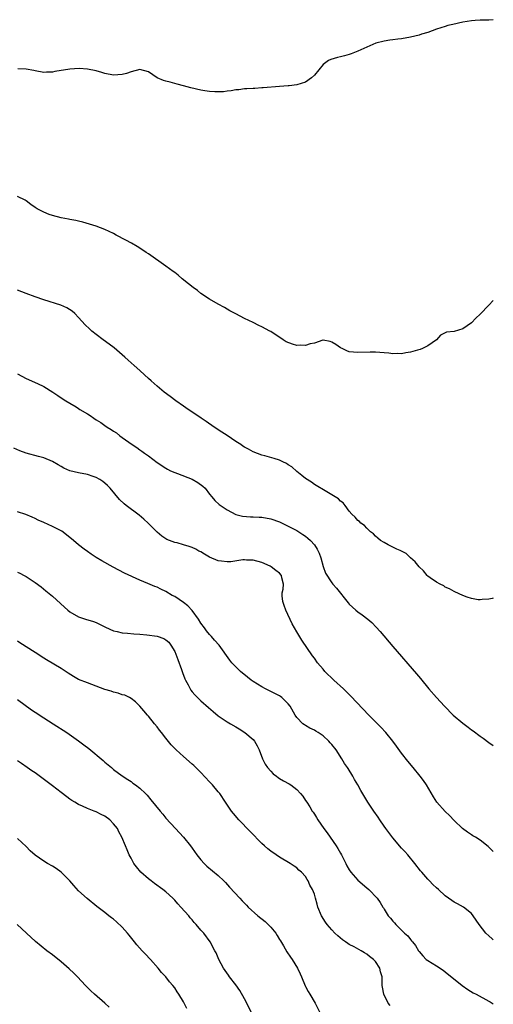
# Model space of a CAD drawing. Units: inches. Extents: x 2652000 to 2655000, y 1557000 to 1560000.
# Drawn here: x 2654891 to 2655000, y 1558041 to 1558266 of the extents above; entities that cross this region are included whole.
import ezdxf

# ---------------------------------------------------------------- set-up
doc = ezdxf.new("R2010")
doc.units = ezdxf.units.IN
doc.header["$MEASUREMENT"] = 0
doc.layers.add('LD26521557_10ft', color=132, linetype='Continuous')

msp = doc.modelspace()

# ---------------------------------------------------------------- linework, layer by layer
at = {"layer": 'LD26521557_10ft'}
for points, elevation in [([(2655000, 1558266.35), (2654999, 1558266.27), (2654997.76, 1558266.24), (2654997, 1558266.24), (2654995.86, 1558266.14), (2654995, 1558266.1), (2654993, 1558265.78), (2654990.71, 1558265.29), (2654989.56, 1558265), (2654989, 1558264.83), (2654987, 1558264.15), (2654985, 1558263.44), (2654983.57, 1558263), (2654983, 1558262.81), (2654981, 1558262.32), (2654979, 1558261.98), (2654978.12, 1558261.88), (2654977, 1558261.72), (2654976.33, 1558261.67), (2654975, 1558261.44), (2654973.08, 1558261), (2654969, 1558259.13), (2654967.47, 1558258.53), (2654967, 1558258.36), (2654965.91, 1558258.09), (2654965, 1558257.82), (2654964.3, 1558257.7), (2654962.75, 1558257.25), (2654962.25, 1558257), (2654961, 1558256.1), (2654959, 1558253.61), (2654958.38, 1558253), (2654957, 1558252.05), (2654955, 1558251.43), (2654953.22, 1558251.22), (2654953, 1558251.22), (2654951, 1558251.08), (2654947.26, 1558250.74), (2654947, 1558250.74), (2654945.4, 1558250.6), (2654945, 1558250.62), (2654943.52, 1558250.48), (2654943, 1558250.49), (2654941.72, 1558250.28), (2654941, 1558250.25), (2654939.97, 1558250.03), (2654939, 1558249.96), (2654938.17, 1558249.83), (2654936.18, 1558249.82), (2654935, 1558249.93), (2654933.93, 1558250.07), (2654933, 1558250.22), (2654930.73, 1558250.73), (2654929, 1558251.22), (2654927.59, 1558251.59), (2654927, 1558251.73), (2654926, 1558252), (2654925, 1558252.25), (2654924.45, 1558252.45), (2654923, 1558253.03), (2654921, 1558254.38), (2654919, 1558254.92), (2654917, 1558254.42), (2654915.95, 1558254.05), (2654915, 1558253.77), (2654913, 1558253.62), (2654911, 1558254.03), (2654910.28, 1558254.28), (2654909, 1558254.63), (2654907.04, 1558255.04), (2654905.14, 1558255.14), (2654902.99, 1558254.99), (2654899.53, 1558254.47), (2654899, 1558254.34), (2654897.67, 1558254.33), (2654897, 1558254.25), (2654895, 1558254.63), (2654894.7, 1558254.7), (2654893.01, 1558255.01), (2654891.07, 1558255.07)], 8100), ([(2655000, 1558202.03), (2654999, 1558200.93), (2654997, 1558198.85), (2654996.02, 1558197.98), (2654995, 1558196.9), (2654993, 1558195.48), (2654991, 1558194.88), (2654989.27, 1558194.73), (2654987.91, 1558194.09), (2654986.96, 1558193), (2654985, 1558191.63), (2654983.81, 1558191), (2654983.22, 1558190.78), (2654982.64, 1558190.64), (2654981, 1558190.19), (2654979.96, 1558190.03), (2654979, 1558189.81), (2654978.15, 1558189.85), (2654977, 1558189.77), (2654976.1, 1558189.9), (2654975, 1558190.01), (2654973, 1558190.17), (2654971.82, 1558190.18), (2654969, 1558190.09), (2654967, 1558190.26), (2654966.43, 1558190.43), (2654965.37, 1558191), (2654965, 1558191.16), (2654963.92, 1558191.92), (2654963, 1558192.49), (2654962.63, 1558192.63), (2654961, 1558192.93), (2654960.91, 1558192.91), (2654959, 1558192.26), (2654958.06, 1558192.06), (2654957, 1558191.66), (2654955.74, 1558191.74), (2654955, 1558191.7), (2654953.97, 1558191.97), (2654952.51, 1558192.51), (2654951.86, 1558193), (2654949, 1558194.91), (2654948.83, 1558195), (2654947, 1558195.96), (2654946.27, 1558196.27), (2654945, 1558196.96), (2654943, 1558197.91), (2654941, 1558198.91), (2654939.67, 1558199.67), (2654939, 1558199.99), (2654938.41, 1558200.41), (2654937, 1558201.13), (2654935, 1558202.29), (2654933.88, 1558203), (2654933.39, 1558203.39), (2654933, 1558203.63), (2654932.26, 1558204.26), (2654931.22, 1558205), (2654930.19, 1558205.81), (2654928.74, 1558207), (2654927.81, 1558207.81), (2654927, 1558208.38), (2654926.66, 1558208.66), (2654925, 1558209.88), (2654921, 1558212.67), (2654920.49, 1558213), (2654919, 1558214.03), (2654918.39, 1558214.39), (2654917.12, 1558215.12), (2654915.83, 1558215.83), (2654913.61, 1558217), (2654913, 1558217.34), (2654911, 1558218.28), (2654909, 1558219.02), (2654907.5, 1558219.5), (2654905.94, 1558219.94), (2654905, 1558220.15), (2654904.33, 1558220.32), (2654903, 1558220.57), (2654902.65, 1558220.65), (2654901, 1558220.94), (2654899, 1558221.46), (2654898.27, 1558221.73), (2654897, 1558222.23), (2654895.53, 1558223), (2654895, 1558223.33), (2654894.02, 1558224.02), (2654893, 1558224.84), (2654892.73, 1558225), (2654891, 1558225.86)], 8110), ([(2655000, 1558133.79), (2654999.74, 1558133.74), (2654999, 1558133.55), (2654997.47, 1558133.47), (2654997, 1558133.4), (2654996.57, 1558133.43), (2654995, 1558133.7), (2654993.98, 1558134.02), (2654993, 1558134.37), (2654991.21, 1558135.21), (2654991, 1558135.28), (2654989.96, 1558135.96), (2654989, 1558136.34), (2654988.64, 1558136.64), (2654987.84, 1558137), (2654987, 1558137.44), (2654985.55, 1558138.45), (2654985, 1558138.85), (2654984.86, 1558139), (2654984.03, 1558140.03), (2654983, 1558140.98), (2654982.13, 1558142.13), (2654981, 1558143.05), (2654980, 1558144), (2654978.68, 1558144.68), (2654977.89, 1558145), (2654977, 1558145.5), (2654975.95, 1558146.04), (2654975, 1558146.51), (2654974.14, 1558147), (2654973.56, 1558147.56), (2654973, 1558148.03), (2654972.52, 1558148.52), (2654971.83, 1558149), (2654971, 1558149.84), (2654970.46, 1558150.46), (2654969.62, 1558151), (2654969.33, 1558151.33), (2654969, 1558151.58), (2654968.38, 1558152.38), (2654967.59, 1558153), (2654967, 1558153.72), (2654966.08, 1558155), (2654965.61, 1558155.61), (2654965, 1558156.04), (2654964.54, 1558156.54), (2654963, 1558157.48), (2654961.88, 1558158.12), (2654959, 1558159.82), (2654958.34, 1558160.34), (2654957, 1558161.18), (2654956.13, 1558161.87), (2654955, 1558162.8), (2654953.85, 1558163.85), (2654953, 1558164.36), (2654952.62, 1558164.62), (2654951.78, 1558165), (2654951, 1558165.38), (2654949.77, 1558165.77), (2654947.62, 1558166.38), (2654947, 1558166.53), (2654945, 1558167.33), (2654943.93, 1558167.93), (2654943, 1558168.4), (2654942.65, 1558168.65), (2654942.12, 1558169), (2654941, 1558169.7), (2654939, 1558171.04), (2654937.84, 1558171.84), (2654936.07, 1558173), (2654934.24, 1558174.24), (2654933.05, 1558175), (2654931.84, 1558175.84), (2654930.08, 1558177), (2654929, 1558177.77), (2654927.23, 1558179), (2654925.98, 1558179.98), (2654924.62, 1558181), (2654923, 1558182.36), (2654921.61, 1558183.61), (2654921, 1558184.12), (2654920.07, 1558185), (2654919, 1558185.93), (2654917.75, 1558187.07), (2654916.35, 1558188.35), (2654915.6, 1558189), (2654915, 1558189.58), (2654913.13, 1558191.13), (2654912, 1558192), (2654910.59, 1558193), (2654909, 1558194.2), (2654908.01, 1558195), (2654907.47, 1558195.47), (2654906.46, 1558196.46), (2654905, 1558198.12), (2654904.15, 1558199), (2654903.55, 1558199.55), (2654902.32, 1558200.32), (2654900.91, 1558200.91), (2654897, 1558202.15), (2654895, 1558202.86), (2654893, 1558203.6), (2654891.97, 1558203.97), (2654891, 1558204.36)], 8120), ([(2654891, 1558185.18), (2654893, 1558184.15), (2654895.6, 1558183), (2654897, 1558182.28), (2654899.11, 1558181), (2654900.26, 1558180.26), (2654901, 1558179.7), (2654902.06, 1558179), (2654903, 1558178.46), (2654904.4, 1558177.6), (2654905, 1558177.22), (2654905.29, 1558177), (2654907, 1558176), (2654907.61, 1558175.61), (2654908.47, 1558175), (2654909, 1558174.66), (2654910.07, 1558174.07), (2654911, 1558173.35), (2654911.54, 1558173), (2654912.45, 1558172.45), (2654913, 1558172.03), (2654913.64, 1558171.64), (2654914.45, 1558171), (2654915, 1558170.64), (2654917.27, 1558169), (2654918.33, 1558168.33), (2654919, 1558167.81), (2654919.48, 1558167.48), (2654920.08, 1558167), (2654921, 1558166.37), (2654923, 1558164.91), (2654925, 1558163.59), (2654925.37, 1558163.37), (2654926.06, 1558163), (2654927, 1558162.55), (2654927.65, 1558162.35), (2654931, 1558161.02), (2654932.29, 1558160.29), (2654933.47, 1558159.47), (2654933.96, 1558159), (2654935, 1558157.64), (2654935.54, 1558157), (2654936.18, 1558156.18), (2654937.23, 1558155.23), (2654939, 1558154.01), (2654940.98, 1558152.98), (2654942.56, 1558152.56), (2654944.4, 1558152.4), (2654945, 1558152.41), (2654946.34, 1558152.34), (2654947, 1558152.33), (2654949, 1558151.97), (2654951, 1558151.24), (2654953, 1558150.31), (2654955, 1558149.28), (2654955.47, 1558149), (2654956.39, 1558148.39), (2654957, 1558147.96), (2654957.53, 1558147.53), (2654958.1, 1558147), (2654959, 1558145.99), (2654959.64, 1558145), (2654960.1, 1558144.1), (2654960.46, 1558143), (2654961, 1558141.01), (2654961.53, 1558139.53), (2654963, 1558137.27), (2654963.25, 1558137), (2654964.05, 1558136.05), (2654966.71, 1558132.71), (2654967, 1558132.4), (2654967.71, 1558131.71), (2654968.54, 1558131), (2654969, 1558130.63), (2654969.96, 1558129.96), (2654971.24, 1558129), (2654972.19, 1558128.19), (2654973.17, 1558127.17), (2654974.11, 1558126.11), (2654977, 1558122.74), (2654982.43, 1558116.43), (2654983.34, 1558115.34), (2654985.26, 1558113), (2654986.99, 1558111), (2654988.82, 1558109), (2654990.78, 1558107), (2654993, 1558105.13), (2654994.23, 1558104.23), (2654995, 1558103.61), (2654995.38, 1558103.38), (2654997, 1558102.13), (2654997.7, 1558101.7), (2654999, 1558100.69), (2655000, 1558100)], 8130), ([(2655000, 1558075.72), (2654998.85, 1558076.85), (2654997, 1558078.33), (2654995.91, 1558079), (2654995.33, 1558079.33), (2654995, 1558079.58), (2654994.12, 1558080.12), (2654992.93, 1558081), (2654991, 1558082.82), (2654989.96, 1558083.96), (2654989, 1558084.86), (2654987.04, 1558087), (2654986.27, 1558088.27), (2654984.66, 1558091), (2654983.98, 1558091.98), (2654983.23, 1558093), (2654981.64, 1558095), (2654980.45, 1558096.45), (2654979, 1558098.26), (2654977.83, 1558099.83), (2654976.99, 1558101), (2654975.37, 1558103), (2654974.2, 1558104.2), (2654971.46, 1558107), (2654967.35, 1558111.35), (2654965.68, 1558113), (2654963.46, 1558115), (2654961.43, 1558117), (2654961, 1558117.48), (2654959.75, 1558119), (2654959, 1558120), (2654958.58, 1558120.58), (2654956.16, 1558124.16), (2654955, 1558126.04), (2654953.9, 1558127.9), (2654952.46, 1558131), (2654952.07, 1558132.07), (2654951.79, 1558133), (2654951.65, 1558134.35), (2654951.64, 1558135), (2654951.85, 1558135.85), (2654951.9, 1558137), (2654951.54, 1558138.46), (2654951.51, 1558139), (2654951, 1558139.53), (2654950.14, 1558140.14), (2654949.14, 1558141), (2654948.85, 1558141.15), (2654947, 1558141.94), (2654945, 1558142.5), (2654943.47, 1558142.53), (2654943, 1558142.6), (2654942.6, 1558142.6), (2654939.87, 1558142.13), (2654939, 1558142.12), (2654937.74, 1558142.26), (2654937, 1558142.35), (2654935, 1558143.21), (2654933.83, 1558143.83), (2654933, 1558144.4), (2654932.57, 1558144.57), (2654931.84, 1558145), (2654931, 1558145.42), (2654930.34, 1558145.66), (2654929, 1558146.04), (2654927.56, 1558146.44), (2654927, 1558146.54), (2654925.22, 1558147.22), (2654924.02, 1558148.02), (2654923, 1558148.91), (2654920.89, 1558151), (2654919.92, 1558151.92), (2654918.84, 1558152.84), (2654915.88, 1558155), (2654915.4, 1558155.4), (2654914.38, 1558156.38), (2654912.19, 1558159), (2654911.59, 1558159.59), (2654911, 1558160.11), (2654910.52, 1558160.52), (2654909.83, 1558161), (2654909, 1558161.46), (2654908.36, 1558161.64), (2654907, 1558162.1), (2654905, 1558162.47), (2654903, 1558162.96), (2654901.59, 1558163.59), (2654901, 1558163.96), (2654900.31, 1558164.31), (2654899, 1558165.12), (2654897, 1558165.92), (2654895.77, 1558166.23), (2654893, 1558166.99), (2654891.55, 1558167.55), (2654890.17, 1558168.17)], 8140), ([(2655000, 1558055.49), (2654999.74, 1558055.74), (2654999, 1558056.38), (2654998.31, 1558057), (2654996.74, 1558059), (2654995.42, 1558061), (2654995, 1558061.5), (2654993.18, 1558063), (2654991.76, 1558063.76), (2654991, 1558064.13), (2654990.48, 1558064.48), (2654989.75, 1558065), (2654989, 1558065.57), (2654987.41, 1558067), (2654987, 1558067.42), (2654986.18, 1558068.18), (2654985.39, 1558069), (2654985, 1558069.42), (2654983.61, 1558071), (2654983.33, 1558071.33), (2654982.05, 1558073), (2654980.39, 1558075), (2654979.73, 1558075.73), (2654979, 1558076.52), (2654977, 1558078.85), (2654975.37, 1558081), (2654975, 1558081.56), (2654973.97, 1558083), (2654973.61, 1558083.61), (2654972.6, 1558085), (2654971.27, 1558087), (2654969.68, 1558089.68), (2654968.97, 1558091), (2654968.22, 1558092.22), (2654967.81, 1558093), (2654966.72, 1558094.72), (2654966.57, 1558095), (2654965.93, 1558095.93), (2654965.3, 1558097), (2654963.99, 1558099), (2654963, 1558100.25), (2654962.64, 1558100.64), (2654962.35, 1558101), (2654961, 1558102.21), (2654959.84, 1558103), (2654959.33, 1558103.33), (2654959, 1558103.57), (2654957.97, 1558103.97), (2654957, 1558104.59), (2654956.72, 1558104.72), (2654956.39, 1558105), (2654955, 1558106.4), (2654954.62, 1558107), (2654953.46, 1558109), (2654953, 1558109.6), (2654951.52, 1558111), (2654951.22, 1558111.22), (2654951, 1558111.37), (2654949.94, 1558111.94), (2654947.81, 1558113), (2654947, 1558113.43), (2654945, 1558114.68), (2654944.54, 1558115), (2654943.67, 1558115.67), (2654942.08, 1558117), (2654941.52, 1558117.52), (2654940.08, 1558119), (2654939.6, 1558119.6), (2654937.19, 1558123), (2654936.15, 1558124.15), (2654935.43, 1558125), (2654935, 1558125.43), (2654934.29, 1558126.29), (2654933.81, 1558127), (2654933, 1558128.05), (2654932.44, 1558129), (2654930.99, 1558130.99), (2654930.01, 1558132.01), (2654929, 1558132.79), (2654927, 1558134.15), (2654926.42, 1558134.42), (2654925, 1558135.34), (2654923.81, 1558135.81), (2654923, 1558136.28), (2654922.43, 1558136.43), (2654920.85, 1558137.15), (2654919, 1558137.91), (2654915.54, 1558139.54), (2654912.89, 1558140.89), (2654910.31, 1558142.31), (2654909, 1558143.1), (2654907.85, 1558143.85), (2654907, 1558144.46), (2654906.29, 1558145), (2654905, 1558146.03), (2654903.82, 1558147), (2654903, 1558147.71), (2654901.12, 1558149.12), (2654901, 1558149.2), (2654899, 1558150.24), (2654897, 1558151.13), (2654895.69, 1558151.69), (2654895, 1558152.02), (2654894.35, 1558152.35), (2654892.93, 1558152.93), (2654891, 1558153.56)], 8150), ([(2654891, 1558139.72), (2654891.5, 1558139.5), (2654892.53, 1558139), (2654893, 1558138.74), (2654895, 1558137.41), (2654896.38, 1558136.38), (2654897.5, 1558135.5), (2654899, 1558134.22), (2654901.72, 1558131.72), (2654902.54, 1558131), (2654903, 1558130.65), (2654905, 1558129.54), (2654906.6, 1558129), (2654908.42, 1558128.42), (2654909, 1558128.2), (2654911.13, 1558127.13), (2654913, 1558126.3), (2654913.85, 1558126.15), (2654915, 1558125.85), (2654916.21, 1558125.79), (2654917.61, 1558125.61), (2654919, 1558125.53), (2654920.62, 1558125.38), (2654923, 1558125.04), (2654924.53, 1558124.53), (2654925, 1558124.27), (2654925.69, 1558123.69), (2654926.14, 1558123), (2654927, 1558121.55), (2654927.72, 1558119.72), (2654928.55, 1558117.45), (2654928.78, 1558116.78), (2654929.33, 1558115.33), (2654929.49, 1558115), (2654930.08, 1558113.92), (2654930.53, 1558113), (2654930.7, 1558112.7), (2654931, 1558112.31), (2654931.6, 1558111.6), (2654933, 1558110.27), (2654934.73, 1558108.73), (2654935.8, 1558107.8), (2654937, 1558106.84), (2654939, 1558105.47), (2654939.81, 1558105), (2654941, 1558104.26), (2654941.81, 1558103.81), (2654943.11, 1558103), (2654945, 1558101.37), (2654945.32, 1558101), (2654945.92, 1558099.92), (2654946.34, 1558099), (2654947.1, 1558097), (2654947.72, 1558095.72), (2654948.23, 1558095), (2654949, 1558094.11), (2654949.55, 1558093.55), (2654950.31, 1558093), (2654950.69, 1558092.69), (2654951, 1558092.49), (2654951.93, 1558091.93), (2654953.23, 1558091.23), (2654953.59, 1558091), (2654955, 1558089.95), (2654955.84, 1558089), (2654956.37, 1558088.37), (2654957, 1558087.43), (2654957.26, 1558087), (2654957.95, 1558085.95), (2654958.5, 1558085), (2654958.72, 1558084.72), (2654959, 1558084.27), (2654959.52, 1558083.52), (2654959.82, 1558083), (2654961.18, 1558081), (2654961.97, 1558079.97), (2654962.6, 1558079), (2654964.01, 1558077), (2654964.4, 1558076.4), (2654965, 1558075.34), (2654965.21, 1558075), (2654966.22, 1558073), (2654966.47, 1558072.47), (2654967, 1558071.51), (2654967.35, 1558071), (2654969, 1558069.14), (2654971, 1558067.37), (2654971.45, 1558067), (2654973.39, 1558065), (2654974.06, 1558064.06), (2654974.67, 1558063), (2654974.81, 1558062.81), (2654975, 1558062.48), (2654975.94, 1558061), (2654976.47, 1558060.47), (2654977, 1558059.75), (2654977.37, 1558059.37), (2654977.69, 1558059), (2654979.69, 1558057), (2654980.4, 1558056.4), (2654981, 1558055.54), (2654981.27, 1558055.27), (2654981.47, 1558055), (2654982.17, 1558054.17), (2654982.87, 1558053), (2654983, 1558052.8), (2654983.83, 1558051.83), (2654984.65, 1558051), (2654985, 1558050.72), (2654987, 1558049.49), (2654988.51, 1558048.51), (2654989, 1558048.15), (2654992.88, 1558045), (2654994.13, 1558044.13), (2654995.37, 1558043.37), (2654996.08, 1558043), (2654999, 1558041.44), (2654999.26, 1558041.26), (2654999.73, 1558041), (2655000, 1558040.82)], 8160), ([(2654976.4, 1558040.4), (2654975.92, 1558041), (2654974.89, 1558043), (2654974.62, 1558044.62), (2654974.57, 1558045), (2654974.5, 1558046.5), (2654974.51, 1558047), (2654974.17, 1558048.17), (2654974, 1558049), (2654973, 1558050.51), (2654972.56, 1558051), (2654971.64, 1558051.64), (2654971, 1558052.19), (2654970.48, 1558052.48), (2654969.7, 1558053), (2654968.15, 1558053.85), (2654967, 1558054.44), (2654966.65, 1558054.65), (2654966.16, 1558055), (2654965.46, 1558055.46), (2654964.37, 1558056.37), (2654963.73, 1558057), (2654963, 1558057.79), (2654961.92, 1558059), (2654961.55, 1558059.55), (2654960.62, 1558061), (2654959.83, 1558063), (2654959.62, 1558063.62), (2654959.29, 1558065), (2654959, 1558065.97), (2654958.61, 1558067), (2654958, 1558068), (2654957.58, 1558069), (2654957.34, 1558069.34), (2654957, 1558069.97), (2654956.04, 1558071), (2654955.47, 1558071.47), (2654955, 1558071.95), (2654954.36, 1558072.36), (2654953.45, 1558073), (2654951, 1558074.45), (2654950.25, 1558075), (2654949, 1558075.8), (2654948.34, 1558076.34), (2654947.61, 1558077), (2654947, 1558077.53), (2654944.27, 1558080.28), (2654941.66, 1558083), (2654940.44, 1558084.44), (2654939.99, 1558085), (2654938.68, 1558087), (2654937.33, 1558089), (2654937, 1558089.41), (2654935.65, 1558091), (2654935, 1558091.72), (2654933, 1558093.86), (2654931.4, 1558095.4), (2654931, 1558095.76), (2654929, 1558097.49), (2654927.35, 1558099), (2654927.17, 1558099.17), (2654926.21, 1558100.21), (2654925.29, 1558101.29), (2654925, 1558101.68), (2654923.96, 1558103), (2654923.53, 1558103.53), (2654923, 1558104.26), (2654922.39, 1558105), (2654921, 1558106.75), (2654920.77, 1558107), (2654919.96, 1558107.96), (2654919, 1558109.05), (2654918.03, 1558110.03), (2654917, 1558110.82), (2654916.67, 1558111), (2654915.55, 1558111.55), (2654915, 1558111.66), (2654914.04, 1558112.04), (2654913, 1558112.23), (2654912.45, 1558112.45), (2654911, 1558112.89), (2654907, 1558114.36), (2654905, 1558115.18), (2654903.83, 1558115.83), (2654902.61, 1558116.61), (2654901, 1558117.69), (2654897.64, 1558119.64), (2654897, 1558120.03), (2654895, 1558121.31), (2654891.55, 1558123.55), (2654891, 1558123.94)], 8170), ([(2654891, 1558110.57), (2654894.22, 1558108.22), (2654895, 1558107.69), (2654897, 1558106.39), (2654899.17, 1558105), (2654902.26, 1558103), (2654905, 1558101.1), (2654906.2, 1558100.2), (2654907.32, 1558099.32), (2654910.59, 1558096.59), (2654911, 1558096.22), (2654912.49, 1558095), (2654913, 1558094.55), (2654915, 1558093.08), (2654916.23, 1558092.23), (2654917, 1558091.75), (2654917.42, 1558091.42), (2654918.05, 1558091), (2654919, 1558090.25), (2654920.29, 1558089), (2654920.66, 1558088.66), (2654921.57, 1558087.57), (2654923.64, 1558085), (2654924.29, 1558084.29), (2654925, 1558083.36), (2654927.16, 1558081), (2654929.02, 1558079.02), (2654930.63, 1558077), (2654931, 1558076.51), (2654932.06, 1558075), (2654933, 1558073.81), (2654933.75, 1558073), (2654934.37, 1558072.37), (2654937, 1558070.19), (2654938.26, 1558069), (2654938.63, 1558068.63), (2654939.59, 1558067.59), (2654941.89, 1558065), (2654942.43, 1558064.43), (2654943.44, 1558063.44), (2654943.84, 1558063), (2654946.08, 1558061), (2654947.71, 1558059.71), (2654949, 1558058.39), (2654950.15, 1558057), (2654950.48, 1558056.48), (2654951, 1558055.59), (2654951.23, 1558055.23), (2654951.91, 1558054.09), (2654952.7, 1558052.7), (2654953.51, 1558051.51), (2654953.88, 1558051), (2654955.13, 1558049), (2654955.72, 1558047.72), (2654956.06, 1558047), (2654956.93, 1558044.93), (2654957, 1558044.78), (2654957.61, 1558043.61), (2654957.99, 1558043), (2654959.17, 1558041), (2654960.18, 1558039)], 8180), ([(2654945, 1558038.02), (2654943.52, 1558041), (2654943, 1558041.98), (2654941.91, 1558043.91), (2654941, 1558045.18), (2654939.59, 1558047), (2654939.36, 1558047.36), (2654938.17, 1558049), (2654937.08, 1558051), (2654936.47, 1558052.47), (2654936.22, 1558053), (2654935.15, 1558055), (2654933.69, 1558057), (2654933, 1558057.72), (2654931.94, 1558059), (2654931.46, 1558059.46), (2654931, 1558060.03), (2654930.54, 1558060.54), (2654930.22, 1558061), (2654928.44, 1558063), (2654927.73, 1558063.73), (2654927, 1558064.59), (2654926.59, 1558065), (2654925, 1558066.47), (2654924.32, 1558067), (2654922.39, 1558068.39), (2654921.58, 1558069), (2654921, 1558069.47), (2654919.26, 1558071), (2654918.22, 1558072.22), (2654917.66, 1558073), (2654917, 1558074.23), (2654916.61, 1558075), (2654916.11, 1558076.11), (2654915.76, 1558077), (2654914.92, 1558079), (2654914.23, 1558080.23), (2654913.87, 1558081), (2654913, 1558082.09), (2654912.16, 1558083), (2654911, 1558083.79), (2654910.18, 1558084.18), (2654909, 1558084.81), (2654908.54, 1558085), (2654907, 1558085.58), (2654905.9, 1558086.1), (2654905, 1558086.48), (2654904.09, 1558087), (2654903.43, 1558087.43), (2654903, 1558087.75), (2654902.27, 1558088.27), (2654901, 1558089.28), (2654899, 1558090.81), (2654895, 1558093.73), (2654894.25, 1558094.25), (2654893.24, 1558095), (2654891.9, 1558095.9), (2654891, 1558096.54)], 8190), ([(2654929.76, 1558039.76), (2654929.15, 1558041), (2654929, 1558041.28), (2654927.93, 1558043), (2654927.55, 1558043.55), (2654927, 1558044.5), (2654926.6, 1558045), (2654925.84, 1558045.84), (2654925, 1558046.99), (2654923.99, 1558047.99), (2654923.21, 1558049), (2654921.43, 1558051), (2654920.24, 1558052.24), (2654919.57, 1558053), (2654918.34, 1558054.34), (2654917.81, 1558055), (2654916.54, 1558056.54), (2654916.18, 1558057), (2654915, 1558058.38), (2654913.64, 1558059.64), (2654913, 1558060.2), (2654912.53, 1558060.53), (2654911.91, 1558061), (2654911, 1558061.73), (2654909.14, 1558063.14), (2654906.92, 1558064.92), (2654905, 1558066.72), (2654903.9, 1558067.9), (2654902.99, 1558069), (2654902, 1558070), (2654901, 1558070.99), (2654899.81, 1558071.81), (2654899, 1558072.34), (2654897.84, 1558073), (2654897, 1558073.5), (2654895, 1558074.91), (2654893.91, 1558075.91), (2654893, 1558076.85), (2654891, 1558078.74)], 8200), ([(2654912.02, 1558040.02), (2654911, 1558040.97), (2654908.62, 1558043), (2654907.76, 1558043.76), (2654906.53, 1558045), (2654904.74, 1558047), (2654903.88, 1558047.88), (2654902.84, 1558048.84), (2654901, 1558050.42), (2654899, 1558052.03), (2654897.72, 1558053), (2654895.13, 1558055.13), (2654893.03, 1558057), (2654890.89, 1558059)], 8210)]:
    msp.add_lwpolyline(points, dxfattribs=dict(at, elevation=elevation))

doc.saveas('drawing.dxf')
